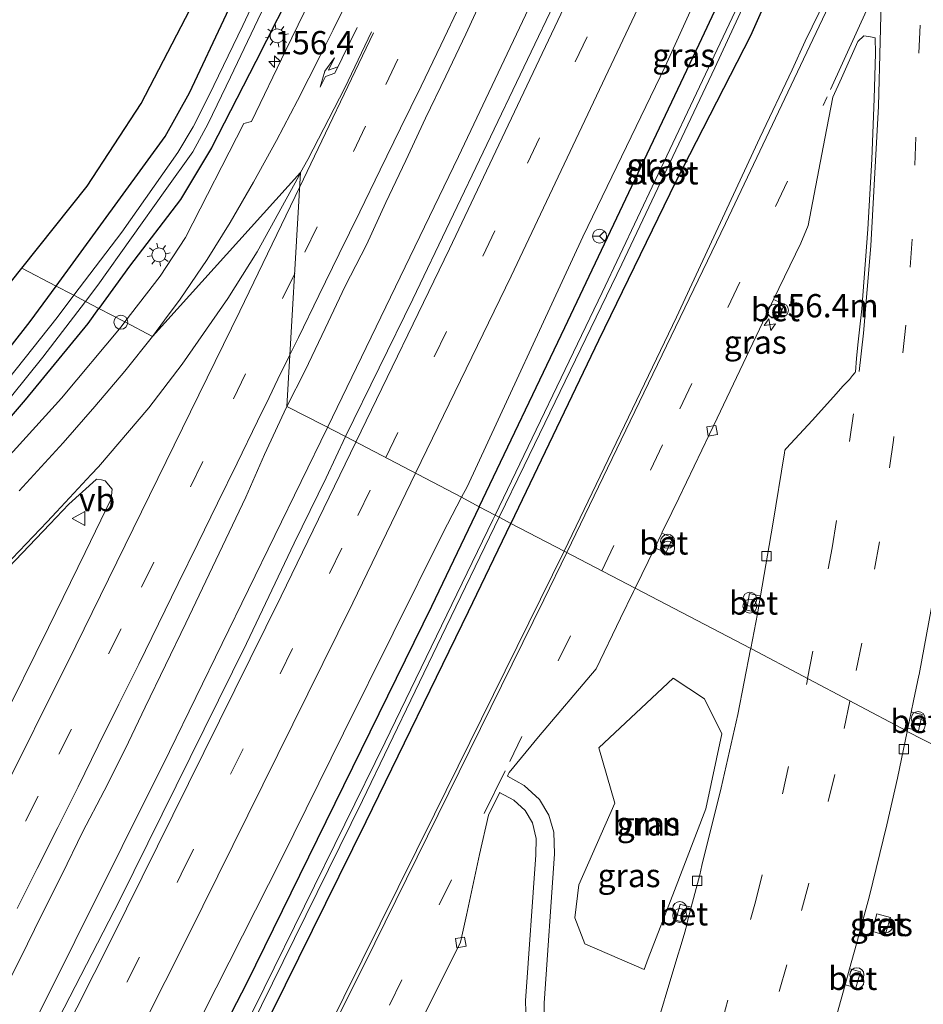
# Model space of a CAD drawing. Units: metres. Extents: x 227648 to 230002, y 537499 to 542693.
# Drawn here: x 229181 to 229278, y 540478 to 540584 of the extents above; entities that cross this region are included whole.
import ezdxf
from ezdxf.enums import TextEntityAlignment as Align

# ---------------------------------------------------------------- set-up
doc = ezdxf.new("R2010")
doc.units = ezdxf.units.M
doc.linetypes.add('VW-3-9_STREEP', pattern=[12, 3, -9])
doc.layers.get('0').update_dxf_attribs({"lineweight": 25})
for name, color, linetype, lineweight in [('B-ME-AM-KILOMETR-S-B1', 7, 'Continuous', 18), ('B-ME-BV-GELEIDECONSTRUCTIE-GELEIDERAIL-L-B1', 213, 'BV-GELEIDERAIL', 18), ('B-ME-GR-BOOM-GV-B6', 93, 'Continuous', 18), ('B-ME-GW-INSTEEKWATERGANG-L-B1', 10, 'Continuous', 25), ('B-ME-IE-GRASLAND-GV-B6', 93, 'Continuous', 18), ('B-ME-IE-HULPGEOMETRIE-L-B1', 53, 'Continuous', 18), ('B-ME-IE-INRICHTINGSELEMENT-S-B1', 253, 'Continuous', 18), ('B-ME-IE-MEUBILAIR_WEGMEUBILAIR-LICHTMAST-S-B1', 8, 'Continuous', 18), ('B-ME-KG-KADASTRAAL-OPNAMEDTMGRENS-L-B1', 10, 'Continuous', 25), ('B-ME-OG-WATER-GV-B6', 153, 'Continuous', 18), ('B-ME-VH-VERH_SOORT-BETON-OVERIG-GV-B6', 8, 'IE-TERREINAFSCHEIDING-NATUURLIJK-HOUTWAL', 18), ('B-ME-VH-VERH_SOORT-BITUMEN-GV-B6', 8, 'IE-TERREINAFSCHEIDING-NATUURLIJK-HOUTWAL', 18), ('B-ME-VV-KOLK-S-B1', 8, 'Continuous', 18), ('B-ME-VW-MARKERING-39STREEP-015-L-B1', 255, 'VW-3-9_STREEP', 18), ('B-ME-VW-MARKERING-PIJLRE750-S-B1', 7, 'Continuous', 18), ('B-ME-VW-MARKERING-STREEP-015-L-B1', 7, 'Continuous', 18), ('B-ME-VW-MEUBILAIR_WEGMEUBILAIR-RONA-S-B1', 8, 'Continuous', 18), ('B-ME-VW-MEUBILAIR_WEGMEUBILAIR-VERKEERSBORD-S-B1', 8, 'Continuous', 18)]:
    doc.layers.add(name, color=color, linetype=linetype, lineweight=lineweight)
doc.styles.add('NLCS-ISO', font='NLCS-ISO.TTF')
doc.linetypes.add('BV-GELEIDERAIL', pattern='A,10,-3,[108,NLCS.SHX,S=1,R=0,X=0,Y=0],-3', length=16)
doc.linetypes.add('IE-TERREINAFSCHEIDING-NATUURLIJK-HOUTWAL', pattern='A,7,-1.5,[67,NLCS.SHX,S=0.75,R=45,X=0,Y=0],-1.5,7,-1.5,[70,NLCS.SHX,S=0.75,R=0,X=0,Y=0],-1.5', length=20)

# ---------------------------------------------------------------- blocks, each defined once
blk = doc.blocks.new('dtb')
blk.add_circle((0, 0), 0.75)
blk = doc.blocks.new('verkeersbord')
for p, q in [((0, 0.75), (-0.75, -0.625)), ((0.75, -0.625), (0, 0.75)), ((-0.75, -0.625), (0.75, -0.625))]:
    blk.add_line(p, q)
blk = doc.blocks.new('prullenbak')
for centre in [(-0.375, 0), (0.375, 0)]:
    blk.add_circle(centre, 0.75)
blk = doc.blocks.new('wegwijzer')
for q in [(-0.53, -0.53), (0, 0.75), (0.53, -0.53)]:
    blk.add_line((0, 0), q)
blk.add_circle((0, 0), 0.75)
blk = doc.blocks.new('hecto')
for p, q in [((0, 0.625), (-0.625, 0)), ((0, -0.625), (0, 0.625)), ((-0.625, 0), (0.625, 0)), ((0.625, 0), (0, -0.625))]:
    blk.add_line(p, q)
blk = doc.blocks.new('kolk')
blk.add_lwpolyline([(-0.5, -0.5), (0.5, -0.5), (0.5, 0.5), (-0.5, 0.5)], close=True)
blk = doc.blocks.new('lantaarnpaal')
for p, q in [((0, 0.75), (0, 1.25)), ((-0.75, 0), (-1.25, 0)), ((-0.88, 0.88), (-0.53, 0.53)), ((0.53, 0.53), (0.88, 0.88)), ((0.75, 0), (1.25, 0)), ((-0.53, -0.53), (-0.88, -0.88)), ((0, -0.75), (0, -1.25)), ((0.53, -0.53), (0.88, -0.88))]:
    blk.add_line(p, q)
blk.add_circle((0, 0), 0.75)
blk = doc.blocks.new('pijlr')
for p, q in [((0, 0, 0.1), (5.45, 0, 0.1)), ((5.45, -0.75, 0.1), (4.7, 0, 0.1)), ((6.2, -0.75, 0.1), (5.45, 0, 0.1)), ((4, -0.75, 0.1), (5.45, -0.75, 0.1)), ((5.7, -1.05, 0.1), (4, -0.75, 0.1)), ((7.5, -0.75, 0.1), (5.7, -1.05, 0.1)), ((7.5, -0.75, 0.1), (6.2, -0.75, 0.1))]:
    blk.add_line(p, q)

msp = doc.modelspace()

# ---------------------------------------------------------------- linework, layer by layer
at = {"layer": 'B-ME-BV-GELEIDECONSTRUCTIE-GELEIDERAIL-L-B1'}
for points in [[(229214.3023, 540540.2917, 13.142), (229228.3572, 540569.3681, 13.1118), (229244.7243, 540603.8816, 13.143), (229256.1113, 540628.8253, 13.0921), (229261.5783, 540640.4376, 13.1241), (229281.0875, 540683.8933, 13.1688), (229292.9356, 540710.7192, 13.1423), (229308.261, 540745.8368, 13.1441), (229325.297, 540785.7695, 13.1676), (229343.0486, 540828.0071, 13.1892), (229356.8987, 540863.1643, 13.1281)], [(229042.9653, 540204.4434, 13.8784), (229064.5344, 540246.2533, 13.7326), (229070.9187, 540258.242, 13.7237), (229084.0651, 540284.1483, 13.5913), (229102.8925, 540320.5015, 13.5362), (229113.9066, 540341.7678, 13.4679), (229127.2428, 540367.9274, 13.4629), (229149.3438, 540410.7138, 13.2855), (229166.1476, 540443.5559, 13.2247), (229177.0029, 540464.7189, 13.2202), (229197.346, 540505.5084, 13.1393), (229214.3023, 540540.2917, 13.142)]]:
    msp.add_polyline3d(points, dxfattribs=at)
at = {"layer": 'B-ME-GR-BOOM-GV-B6'}
msp.add_polyline3d([(229248.7259, 540483.2828, 11.8293), (229248.274, 540482.11, 11.829), (229241.923, 540484.875, 11.924), (229240.838, 540487.653, 11.99), (229241.284, 540491.184, 12.098), (229245.124, 540499.966, 11.928), (229243.4116, 540505.9056, 11.9325), (229251.3973, 540513.3719, 11.8365), (229254.771, 540511.1487, 11.9442), (229256.63, 540507.415, 11.825), (229254.921, 540499.361, 11.833), (229251.5342, 540490.5713, 11.831), (229248.7259, 540483.2828, 11.8293)], dxfattribs=at)
at = {"layer": 'B-ME-GW-INSTEEKWATERGANG-L-B1'}
for points in [[(229185.17, 540555.455, 11.621), (229196.885, 540571.52, 11.746), (229199.497, 540576.201, 11.742), (229207.424, 540593.107, 11.737), (229214.012, 540607.647, 11.862), (229225.387, 540631.662, 11.99), (229234.12, 540650.897, 11.903), (229250.881, 540687.908, 11.941), (229259.313, 540705.709, 11.779), (229271.568, 540731.446, 11.717), (229281.373, 540752.485, 11.737), (229292.77, 540777.824, 11.804), (229300.148, 540793.977, 11.639), (229312.196, 540821.552, 11.833), (229320.346, 540840.431, 11.866), (229328.814, 540860.772, 11.792), (229334.399, 540874.068, 11.811)], [(229339.125, 540871.769, 11.903), (229336.647, 540865.71, 11.911), (229327.114, 540842.464, 11.916), (229317.555, 540819.996, 11.957), (229309.87, 540802.341, 11.982), (229297.535, 540775.497, 12.181), (229293.886, 540766.664, 12.036), (229284.197, 540745.99, 11.999), (229273.857, 540723.539, 12.024), (229262.041, 540698.613, 12.036), (229251.081, 540674.241, 11.995), (229240.783, 540651.519, 12.032), (229229.928, 540628.529, 12.09), (229219.178, 540605.522, 11.986), (229211.227, 540588.658, 11.986), (229206.606, 540579.539, 11.941), (229201.869, 540570.271, 11.883), (229198.523, 540564.761, 11.903), (229193.035, 540557.598, 11.891), (229189.774, 540553.053, 11.924)], [(229230.575, 540531.768, 11.796), (229239.774, 540551.016, 11.841), (229254.181, 540581.418, 11.816), (229265.715, 540605.949, 11.812), (229266.921, 540606.885, 11.804), (229268.581, 540606.312, 11.625), (229268.988, 540605.057, 11.605), (229268.797, 540603.998, 11.617), (229267.725, 540601.278, 11.713), (229264.459, 540593.029, 11.725), (229259.704, 540582.313, 11.696), (229251.676, 540566.673, 11.659), (229243.399, 540549.6, 11.625), (229233.982, 540529.99, 11.622)], [(229174.519, 540541.588, 11.58), (229182.404, 540551.661, 11.592), (229185.17, 540555.455, 11.621)], [(229173.024, 540532.928, 11.654), (229181.894, 540543.239, 11.878), (229188.603, 540551.42, 11.936), (229189.774, 540553.053, 11.924)], [(229230.575, 540531.768, 11.796), (229225.468, 540521.083, 11.771), (229205.649, 540480.681, 11.825), (229196.185, 540462.398, 11.874), (229181.818, 540433.496, 11.868), (229166.165, 540402.944, 11.924), (229166.231, 540402.417, 11.916), (229167.805, 540401.858, 11.899), (229168.343, 540401.85, 11.895), (229169.132, 540402.039, 11.888), (229169.841, 540402.417, 11.864), (229170.296, 540402.869, 11.834), (229170.744, 540403.392, 11.818), (229171.597, 540404.716, 11.781), (229185.176, 540431.843, 11.73), (229196.267, 540453.628, 11.725), (229205.465, 540471.692, 11.717), (229218.442, 540497.976, 11.704), (229229.445, 540520.541, 11.621), (229233.982, 540529.99, 11.622)]]:
    msp.add_polyline3d(points, dxfattribs=at)
at = {"layer": 'B-ME-IE-GRASLAND-GV-B6'}
for points in [[(229181.504, 540557.367, 11.783), (229188.524, 540566.173, 11.82), (229194.322, 540575.047, 11.866), (229200.042, 540586.077, 11.862), (229210.255, 540608.819, 11.887), (229222.511, 540634.965, 11.878), (229234.767, 540661.111, 11.642), (229247.052, 540688.718, 12.111), (229265.407, 540728.11, 12.036)], [(229273.857, 540723.539, 12.024), (229262.041, 540698.613, 12.036), (229251.081, 540674.241, 11.995), (229240.783, 540651.519, 12.032), (229229.928, 540628.529, 12.09), (229219.178, 540605.522, 11.986), (229211.227, 540588.658, 11.986), (229206.606, 540579.539, 11.941), (229201.869, 540570.271, 11.883), (229198.523, 540564.761, 11.903), (229193.035, 540557.598, 11.891), (229189.774, 540553.053, 11.924)], [(229189.774, 540553.053, 11.924), (229193.035, 540557.598, 11.891), (229198.523, 540564.761, 11.903), (229201.869, 540570.271, 11.883), (229206.606, 540579.539, 11.941), (229211.227, 540588.658, 11.986), (229219.178, 540605.522, 11.986), (229229.928, 540628.529, 12.09), (229240.783, 540651.519, 12.032), (229251.081, 540674.241, 11.995), (229262.041, 540698.613, 12.036), (229273.857, 540723.539, 12.024)], [(229189.774, 540553.053, 11.924), (229188.313, 540553.815, 10.531), (229189.639, 540555.554, 10.531), (229196.893, 540565.714, 10.531), (229199.844, 540569.872, 10.51), (229201.506, 540572.902, 10.531), (229203.901, 540577.869, 10.531), (229211.615, 540594.101, 10.518), (229222.929, 540618.056, 10.56), (229231.98, 540637.494, 10.568), (229244.348, 540664.563, 10.485), (229255.631, 540689.681, 10.535), (229265.982, 540712.328, 10.597)], [(229270.529, 540711.993, 12.131), (229265.659, 540701.335, 12.147), (229260.956, 540690.997, 12.119), (229255.746, 540679.312, 12.131), (229251.401, 540669.82, 12.129), (229247.991, 540662.153, 12.05), (229241.788, 540648.703, 12.1), (229237.097, 540638.386, 12.127), (229232.112, 540627.541, 12.138), (229227.146, 540616.687, 12.168), (229221.316, 540604.474, 12.136), (229215.786, 540592.991, 12.131), (229209.836, 540580.769, 12.137), (229206.1298, 540573.1064, 12.1465), (229205.3261, 540572.9009, 12.0957), (229199.0578, 540560.672, 12.1546), (229196.3378, 540556.5264, 12.1514), (229192.5628, 540551.5977, 12.1228), (229189.774, 540553.053, 11.924)], [(229259.313, 540705.709, 11.779), (229250.881, 540687.908, 11.941), (229234.12, 540650.897, 11.903), (229225.387, 540631.662, 11.99), (229214.012, 540607.647, 11.862), (229207.424, 540593.107, 11.737), (229199.497, 540576.201, 11.742), (229196.885, 540571.52, 11.746), (229185.17, 540555.455, 11.621), (229181.504, 540557.367, 11.783)], [(229261.412, 540705.194, 10.535), (229253.362, 540687.189, 10.535), (229243.735, 540666.162, 10.551), (229232.402, 540641.236, 10.485), (229219.638, 540614.045, 10.473), (229205.218, 540583.406, 10.481), (229201.576, 540575.854, 10.489), (229199.886, 540572.547, 10.489), (229198.248, 540569.791, 10.568), (229192.237, 540561.242, 10.589), (229187.078, 540554.46, 10.589), (229186.8667, 540554.5702, 10.7033), (229185.17, 540555.455, 11.621), (229196.885, 540571.52, 11.746), (229199.497, 540576.201, 11.742), (229207.424, 540593.107, 11.737), (229214.012, 540607.647, 11.862), (229225.387, 540631.662, 11.99), (229234.12, 540650.897, 11.903), (229250.881, 540687.908, 11.941), (229259.313, 540705.709, 11.779)], [(229265.715, 540605.949, 11.812), (229254.181, 540581.418, 11.816), (229239.774, 540551.016, 11.841), (229230.575, 540531.768, 11.796), (229228.6947, 540532.7972, 11.9815)], [(229230.575, 540531.768, 11.796), (229239.774, 540551.016, 11.841), (229254.181, 540581.418, 11.816), (229265.715, 540605.949, 11.812)], [(229228.6947, 540532.7972, 11.9815), (229229.277, 540533.9127, 11.9762), (229241.7175, 540560.7252, 12.043), (229250.5318, 540579.0274, 12.0076), (229261.0969, 540602.2753, 12.0457)], [(229264.459, 540593.029, 11.725), (229259.704, 540582.313, 11.696), (229251.676, 540566.673, 11.659), (229243.399, 540549.6, 11.625), (229233.982, 540529.99, 11.622), (229232.731, 540530.643, 10.842), (229235.395, 540536.165, 10.833), (229245.889, 540557.801, 10.692), (229255.886, 540578.862, 10.692), (229264.292, 540597.027, 10.705)], [(229263.158, 540595.747, 10.717), (229253.244, 540574.812, 10.775), (229243.791, 540554.769, 10.796), (229232.287, 540530.875, 10.866), (229230.575, 540531.768, 11.796)], [(229269.316, 540589.4604, 11.9525), (229265.5496, 540581.7304, 11.9004), (229264.1811, 540578.6412, 11.8998), (229260.7032, 540571.3476, 11.9356), (229251.7699, 540552.1037, 11.9595), (229239.6869, 540527.0143, 11.9613), (229233.982, 540529.99, 11.622), (229243.399, 540549.6, 11.625), (229251.676, 540566.673, 11.659), (229259.704, 540582.313, 11.696), (229264.459, 540593.029, 11.725)], [(229239.3383, 540587.2643, 12.3635), (229223.4455, 540554.0465, 12.3562), (229216.2167, 540539.3117, 12.3367), (229213.9336, 540540.4804, 12.4123), (229209.9533, 540542.518, 12.4357)], [(229209.9533, 540542.518, 12.4357), (229211.8905, 540546.4015, 12.4048), (229214.0697, 540550.9014, 12.4115), (229216.1872, 540555.4322, 12.4197), (229218.4913, 540559.8709, 12.3643), (229220.5669, 540564.4215, 12.3644), (229222.7028, 540568.9429, 12.4163), (229224.8065, 540573.4791, 12.4289), (229226.9932, 540577.9761, 12.4113), (229229.1321, 540582.4955, 12.421), (229231.213, 540587.044, 12.4317)], [(229250.1883, 540528.948, 12.0181), (229250.235, 540529.045, 11.955), (229251.25, 540531.138, 11.957), (229251.9929, 540532.6867, 11.9523), (229256.109, 540541.268, 11.926), (229261.349, 540552.26, 11.948), (229261.4143, 540552.3924, 11.9491), (229261.5962, 540552.3057, 12.0311), (229262.5855, 540551.8551, 12.0643), (229263.3427, 540553.4594, 12.0674), (229262.3614, 540553.923, 12.0512), (229262.1852, 540554.0075, 11.9509), (229265.088, 540560.072, 11.964), (229265.877, 540561.944, 11.979), (229267.691, 540571.277, 12.023), (229268.553, 540575.729, 12.004), (229269.45, 540577.78, 12.032), (229271.226, 540581.713, 12.023), (229271.874, 540582.31, 12.036), (229272.574, 540582.191, 12.063), (229273.067, 540582.075, 12.064), (229273.112, 540580.429, 12.073), (229272.983, 540575.536, 12.076), (229272.739, 540569.063, 12.054), (229272.303, 540561.564, 12.053), (229271.635, 540552.995, 12.054), (229271.2158, 540549.1425, 11.9973), (229271.0916, 540547.698, 12.0148), (229270.975, 540546.248, 12.043), (229270.917, 540546.1784, 12.0318), (229270.6603, 540545.8648, 12.0315), (229270.3106, 540545.4382, 12.0312), (229269.6026, 540544.7018, 12.0305), (229268.889, 540543.9042, 12.0297), (229266.3561, 540541.0752, 12.0271), (229263.5289, 540538.0266, 12.0243), (229263.3744, 540537.8409, 12.0241), (229263.333, 540537.5606, 12.0239), (229262.1085, 540529.9032, 12.0186), (229260.7804, 540522.203, 12.0133), (229260.6451, 540522.2264, 11.8978), (229259.5951, 540522.4539, 11.9086), (229259.2707, 540520.6837, 11.8827), (229260.3345, 540520.4758, 11.8918), (229260.4787, 540520.4521, 12.0121), (229260.452, 540520.2969, 12.012), (229259.7248, 540516.5611, 12.0094), (229247.318, 540523.033, 11.952), (229249.4283, 540527.3733, 11.9548), (229249.5986, 540527.2848, 12.0189), (229250.6083, 540526.8383, 11.985), (229251.3646, 540528.4202, 11.9756), (229250.3773, 540528.857, 12.0181), (229250.1883, 540528.948, 12.0181)], [(229046.717, 540430.081, 11.989), (229062.595, 540461.269, 11.517), (229075.1, 540486.038, 11.576), (229088.717, 540511.01, 11.576), (229098.564, 540529.124, 11.605), (229101.491, 540531.89, 11.605), (229105.655, 540533.049, 11.592), (229110.656, 540532.878, 11.547), (229116.656, 540531.328, 11.509), (229124.055, 540528.985, 11.509), (229130.196, 540526.85, 11.522), (229133.655, 540526.942, 11.567), (229143.256, 540532.866, 11.65), (229155.559, 540531.515, 11.65), (229163.274, 540534.5, 11.688), (229181.504, 540557.367, 11.783)], [(229181.504, 540557.367, 11.783), (229185.17, 540555.455, 11.621), (229182.404, 540551.661, 11.592), (229174.519, 540541.588, 11.58)], [(229174.519, 540541.588, 11.58), (229182.404, 540551.661, 11.592), (229185.17, 540555.455, 11.621), (229186.8667, 540554.5702, 10.7033), (229187.078, 540554.46, 10.589), (229185.272, 540552.086, 10.589), (229178.253, 540543.25, 10.597)], [(229175.532, 540537.637, 10.473), (229183.734, 540547.812, 10.531), (229188.313, 540553.815, 10.531), (229189.774, 540553.053, 11.924), (229188.603, 540551.42, 11.936), (229181.894, 540543.239, 11.878), (229173.024, 540532.928, 11.654)], [(229173.024, 540532.928, 11.654), (229181.894, 540543.239, 11.878), (229188.603, 540551.42, 11.936), (229189.774, 540553.053, 11.924), (229192.5628, 540551.5977, 12.1228), (229192.1623, 540551.0749, 12.1197), (229185.7674, 540543.441, 12.0887), (229178.8248, 540535.792, 11.9942)], [(229179.1161, 540478.9318, 12.4608), (229181.3731, 540483.3939, 12.4813), (229183.5704, 540487.8854, 12.4612), (229185.8306, 540492.3456, 12.4591), (229188.0121, 540496.845, 12.4432), (229190.3342, 540501.2739, 12.4541), (229192.5725, 540505.7449, 12.418), (229194.7469, 540510.2478, 12.4448), (229196.9337, 540514.7562, 12.4153), (229199.0876, 540519.2683, 12.4459), (229201.2574, 540523.7737, 12.4325), (229203.407, 540528.2874, 12.4266), (229205.5389, 540532.8112, 12.4055), (229207.5466, 540537.3943, 12.4484), (229209.6583, 540541.9267, 12.4404), (229209.9533, 540542.518, 12.4357), (229213.9336, 540540.4804, 12.4123), (229216.2167, 540539.3117, 12.3367), (229214.1551, 540534.8597, 12.355), (229210.7113, 540527.8567, 12.3781), (229205.5989, 540517.0884, 12.3659), (229192.0006, 540489.5736, 12.3571), (229178.2381, 540462.9397, 12.3851)], [(229180.075, 540525.243, 12.159), (229184.4954, 540529.8903, 12.1663), (229186.5337, 540532.0381, 12.1831), (229189.4693, 540534.6931, 12.2147), (229189.518, 540534.733, 12.217), (229190.04, 540534.659, 12.238), (229190.456, 540534.537, 12.265), (229191.182, 540533.65, 12.276), (229191.083, 540532.629, 12.25), (229188.296, 540526.876, 12.28), (229184.355, 540518.814, 12.278), (229178.909, 540507.871, 12.26)], [(229178.8263, 540433.3118, 12.1276), (229181.3232, 540438.5438, 12.1336), (229184.4707, 540444.7778, 12.1207), (229187.1287, 540449.7095, 12.0924), (229196.5658, 540468.4747, 12.037), (229199.5694, 540474.6388, 12.0311), (229209.3618, 540493.9705, 12.0047), (229216.0175, 540507.4671, 12.0472), (229226.6735, 540528.9254, 11.9997), (229228.6947, 540532.7972, 11.9815), (229230.575, 540531.768, 11.796), (229225.468, 540521.083, 11.771), (229205.649, 540480.681, 11.825), (229196.185, 540462.398, 11.874), (229181.818, 540433.496, 11.868), (229166.165, 540402.944, 11.924)], [(229166.165, 540402.944, 11.924), (229181.818, 540433.496, 11.868), (229196.185, 540462.398, 11.874), (229205.649, 540480.681, 11.825), (229225.468, 540521.083, 11.771), (229230.575, 540531.768, 11.796)], [(229230.575, 540531.768, 11.796), (229232.287, 540530.875, 10.866), (229232.047, 540530.377, 10.867), (229220.493, 540506.509, 10.862), (229207.514, 540480.097, 10.784), (229194.439, 540453.88, 10.784), (229183.627, 540432.605, 10.782), (229169.159, 540404.701, 10.911)], [(229169.84, 540404.469, 10.909), (229184.186, 540432.33, 10.799), (229192.047, 540447.964, 10.796), (229201.412, 540466.486, 10.833), (229209.537, 540482.967, 10.838), (229218.062, 540500.24, 10.85), (229226.549, 540517.829, 10.862), (229232.731, 540530.643, 10.842), (229233.982, 540529.99, 11.622), (229229.445, 540520.541, 11.621), (229218.442, 540497.976, 11.704), (229205.465, 540471.692, 11.717), (229196.267, 540453.628, 11.725), (229185.176, 540431.843, 11.73), (229171.597, 540404.716, 11.781)], [(229171.597, 540404.716, 11.781), (229185.176, 540431.843, 11.73), (229196.267, 540453.628, 11.725), (229205.465, 540471.692, 11.717), (229218.442, 540497.976, 11.704), (229229.445, 540520.541, 11.621), (229233.982, 540529.99, 11.622), (229239.6869, 540527.0143, 11.9613), (229225.7796, 540498.7786, 11.9621), (229204.401, 540455.6124, 12.0025), (229187.7165, 540423.0811, 12.0874), (229178.8056, 540406.0346, 12.1311)], [(229237.5743, 540475.5953, 12.1873), (229237.5619, 540478.4973, 12.1501), (229238.6758, 540494.5089, 12.1864), (229238.5942, 540496.8372, 12.1875), (229238.0743, 540498.6812, 12.1871), (229237.0584, 540500.3715, 12.192), (229235.4112, 540501.8462, 12.1719), (229233.6104, 540502.8633, 12.0561), (229233.69, 540503.028, 12.061), (229233.791, 540503.235, 12.035), (229236.944, 540507.081, 11.945), (229243.12, 540514.376, 11.875), (229245.762, 540519.826, 11.951), (229247.15, 540522.6867, 11.9519), (229247.318, 540523.033, 11.952), (229259.7248, 540516.5611, 12.0094)], [(229290.673, 540500.415, 11.69), (229276.5063, 540507.6679, 11.9288), (229276.5773, 540508.0106, 11.9278), (229276.716, 540507.9819, 11.9467), (229277.744, 540507.7349, 11.94), (229278.1084, 540509.4835, 11.9322), (229277.058, 540509.7089, 11.9387), (229276.9345, 540509.736, 11.9227), (229277.1814, 540510.9282, 11.9192), (229277.7757, 540513.675, 11.8726), (229277.7967, 540513.7722, 11.871), (229279.1333, 540520.9429, 11.8899)], [(229259.7248, 540516.5611, 12.0094), (229259.7075, 540516.4724, 12.0077), (229258.3451, 540509.4676, 11.8739), (229256.5353, 540501.6177, 11.8178), (229254.493, 540493.2828, 11.921), (229254.248, 540492.2827, 11.9334), (229253.3438, 540488.7987, 11.9419), (229253.2154, 540488.832, 11.9419), (229253.1824, 540488.8407, 11.9417), (229252.2331, 540489.0922, 11.9361), (229252.1573, 540489.1123, 11.9356), (229251.6833, 540487.4031, 11.9481), (229252.7403, 540487.1152, 11.9666), (229252.8933, 540487.0633, 11.9458), (229252.6507, 540486.1286, 11.9481), (229252.247, 540484.7879, 11.9476), (229251.7938, 540483.2828, 11.9471), (229249.1661, 540474.555, 11.944)], [(229248.7259, 540483.2828, 11.8293), (229251.5342, 540490.5713, 11.831), (229254.921, 540499.361, 11.833), (229256.63, 540507.415, 11.825), (229254.771, 540511.1487, 11.9442), (229251.3973, 540513.3719, 11.8365), (229243.4116, 540505.9056, 11.9325), (229245.124, 540499.966, 11.928), (229241.284, 540491.184, 12.098), (229240.838, 540487.653, 11.99), (229241.923, 540484.875, 11.924), (229248.274, 540482.11, 11.829), (229248.7259, 540483.2828, 11.8293)], [(229268.988, 540477.3866, 11.9671), (229269.8486, 540480.4646, 11.981), (229270.0172, 540480.4178, 11.9852), (229271.015, 540480.1567, 12.0121), (229271.4993, 540481.8548, 11.9772), (229270.5028, 540482.1343, 11.9711), (229270.329, 540482.1827, 11.9763), (229271.0802, 540484.8694, 11.9129), (229271.4347, 540486.1795, 11.9105), (229272.434, 540489.8732, 11.9038), (229274.3276, 540497.6442, 11.9075), (229275.4639, 540502.6337, 11.9435), (229275.6795, 540503.675, 11.9405), (229276.5063, 540507.6679, 11.9287), (229290.673, 540500.415, 11.69), (229289.258, 540486.099, 11.729), (229290.32, 540473.422, 11.729)], [(229222.861, 540473.577, 11.998), (229228.593, 540485.028, 11.978), (229229.238, 540487.939, 11.992), (229230.631, 540494.468, 12.019), (229231.567, 540498.662, 12.04), (229232.745, 540501.071, 12.003), (229232.7671, 540501.1168, 12.0044), (229234.3181, 540500.2783, 12.1696), (229235.5285, 540499.1887, 12.1709), (229236.3156, 540497.8351, 12.1539), (229236.7084, 540496.1738, 12.1828), (229236.6754, 540494.4173, 12.163), (229235.5428, 540478.7625, 12.1853), (229235.67, 540475.3216, 12.1881)], [(229272.757, 540486.201, 11.894), (229272.8334, 540486.1795, 11.8942), (229274.161, 540485.806, 11.897), (229274.2719, 540486.1795, 11.8964), (229274.725, 540487.706, 11.894), (229273.275, 540488.076, 11.944), (229272.757, 540486.201, 11.894)]]:
    msp.add_polyline3d(points, dxfattribs=at)
at = {"layer": 'B-ME-IE-HULPGEOMETRIE-L-B1'}
msp.add_polyline3d([(229181.504, 540557.367, 11.783), (229185.17, 540555.455, 11.621), (229186.8667, 540554.5702, 10.7033), (229187.078, 540554.46, 10.589), (229188.313, 540553.815, 10.531), (229189.774, 540553.053, 11.924), (229192.5628, 540551.5977, 12.1228), (229195.5385, 540550.0421, 12.2229), (229211.406, 540567.64, 12.313), (229209.9533, 540542.518, 12.4357), (229213.9336, 540540.4804, 12.4123), (229216.2167, 540539.3117, 12.3367), (229228.6947, 540532.7972, 11.9815), (229230.575, 540531.768, 11.796), (229232.287, 540530.875, 10.866), (229232.731, 540530.643, 10.842), (229233.982, 540529.99, 11.622), (229239.6869, 540527.0143, 11.9613), (229247.318, 540523.033, 11.952), (229259.7248, 540516.5611, 12.0094), (229259.796, 540516.524, 12.0093), (229276.4284, 540507.708, 11.93), (229276.5063, 540507.6679, 11.9287), (229290.673, 540500.415, 11.69)], dxfattribs=at)
at = {"layer": 'B-ME-KG-KADASTRAAL-OPNAMEDTMGRENS-L-B1'}
msp.add_polyline3d([(229046.717, 540430.081, 11.989), (229062.595, 540461.269, 11.517), (229075.1, 540486.038, 11.576), (229088.717, 540511.01, 11.576), (229098.564, 540529.124, 11.605), (229101.491, 540531.89, 11.605), (229105.655, 540533.049, 11.592), (229110.656, 540532.878, 11.547), (229116.656, 540531.328, 11.509), (229124.055, 540528.985, 11.509), (229130.196, 540526.85, 11.522), (229133.655, 540526.942, 11.567), (229143.256, 540532.866, 11.65), (229155.559, 540531.515, 11.65), (229163.274, 540534.5, 11.688), (229181.504, 540557.367, 11.783), (229188.524, 540566.173, 11.82), (229194.322, 540575.047, 11.866), (229200.042, 540586.077, 11.862), (229210.255, 540608.819, 11.887), (229222.511, 540634.965, 11.878), (229234.767, 540661.111, 11.642), (229247.052, 540688.718, 12.111), (229265.407, 540728.11, 12.036)], dxfattribs=at)
at = {"layer": 'B-ME-OG-WATER-GV-B6'}
for points in [[(229265.982, 540712.328, 10.597), (229255.631, 540689.681, 10.535), (229244.348, 540664.563, 10.485), (229231.98, 540637.494, 10.568), (229222.929, 540618.056, 10.56), (229211.615, 540594.101, 10.518), (229203.901, 540577.869, 10.531), (229201.506, 540572.902, 10.531), (229199.844, 540569.872, 10.51), (229196.893, 540565.714, 10.531), (229189.639, 540555.554, 10.531), (229188.313, 540553.815, 10.531), (229187.078, 540554.46, 10.589), (229192.237, 540561.242, 10.589), (229198.248, 540569.791, 10.568), (229199.886, 540572.547, 10.489), (229201.576, 540575.854, 10.489), (229205.218, 540583.406, 10.481), (229219.638, 540614.045, 10.473), (229232.402, 540641.236, 10.485), (229243.735, 540666.162, 10.551), (229253.362, 540687.189, 10.535), (229261.412, 540705.194, 10.535)], [(229232.287, 540530.875, 10.866), (229243.791, 540554.769, 10.796), (229253.244, 540574.812, 10.775), (229263.158, 540595.747, 10.717), (229265.342, 540600.544, 10.692), (229267.512, 540604.662, 10.701), (229267.828, 540604.516, 10.713), (229264.292, 540597.027, 10.705), (229255.886, 540578.862, 10.692), (229245.889, 540557.801, 10.692), (229235.395, 540536.165, 10.833), (229232.731, 540530.643, 10.842), (229232.287, 540530.875, 10.866)], [(229178.253, 540543.25, 10.597), (229185.272, 540552.086, 10.589), (229187.078, 540554.46, 10.589), (229188.313, 540553.815, 10.531), (229183.734, 540547.812, 10.531), (229175.532, 540537.637, 10.473)], [(229232.287, 540530.875, 10.866), (229232.731, 540530.643, 10.842), (229226.549, 540517.829, 10.862), (229218.062, 540500.24, 10.85), (229209.537, 540482.967, 10.838), (229201.412, 540466.486, 10.833), (229192.047, 540447.964, 10.796), (229184.186, 540432.33, 10.799), (229169.84, 540404.469, 10.909), (229169.572, 540404.333, 10.911), (229169.286, 540404.444, 10.91), (229169.159, 540404.701, 10.911), (229183.627, 540432.605, 10.782), (229194.439, 540453.88, 10.784), (229207.514, 540480.097, 10.784), (229220.493, 540506.509, 10.862), (229232.047, 540530.377, 10.867), (229232.287, 540530.875, 10.866)]]:
    msp.add_polyline3d(points, dxfattribs=at)
at = {"layer": 'B-ME-VH-VERH_SOORT-BETON-OVERIG-GV-B6'}
for points in [[(229262.1852, 540554.0075, 11.9509), (229262.3614, 540553.923, 12.0512), (229263.3427, 540553.4594, 12.0674), (229262.5855, 540551.8551, 12.0643), (229261.5962, 540552.3057, 12.0311), (229261.4143, 540552.3924, 11.9491), (229262.1852, 540554.0075, 11.9509)], [(229250.1883, 540528.948, 12.0181), (229250.3773, 540528.857, 12.0181), (229251.3646, 540528.4202, 11.9756), (229250.6083, 540526.8383, 11.985), (229249.5986, 540527.2848, 12.0189), (229249.4283, 540527.3733, 11.9548), (229250.1883, 540528.948, 12.0181)], [(229260.4787, 540520.4521, 12.0121), (229260.3345, 540520.4758, 11.8918), (229259.2707, 540520.6837, 11.8827), (229259.5951, 540522.4539, 11.9086), (229260.6451, 540522.2264, 11.8978), (229260.7804, 540522.203, 12.0133), (229260.4787, 540520.4521, 12.0121)], [(229276.5773, 540508.0106, 11.9278), (229276.9345, 540509.736, 11.9227), (229277.058, 540509.7089, 11.9387), (229278.1084, 540509.4835, 11.9322), (229277.744, 540507.7349, 11.94), (229276.716, 540507.9819, 11.9467), (229276.5773, 540508.0106, 11.9278)], [(229252.8933, 540487.0633, 11.9458), (229252.7403, 540487.1152, 11.9666), (229251.6833, 540487.4031, 11.9481), (229252.1573, 540489.1123, 11.9356), (229252.2331, 540489.0922, 11.9361), (229253.1824, 540488.8407, 11.9417), (229253.2154, 540488.832, 11.9419), (229253.3438, 540488.7987, 11.9419), (229253.2323, 540488.3692, 11.9429), (229252.9176, 540487.157, 11.9456), (229252.8933, 540487.0633, 11.9458)], [(229272.757, 540486.201, 11.894), (229273.275, 540488.076, 11.944), (229274.725, 540487.706, 11.894), (229274.2719, 540486.1795, 11.8964), (229274.161, 540485.806, 11.897), (229272.8334, 540486.1795, 11.8942), (229272.757, 540486.201, 11.894)], [(229270.329, 540482.1827, 11.9763), (229270.5028, 540482.1343, 11.9711), (229271.4993, 540481.8548, 11.9772), (229271.015, 540480.1567, 12.0121), (229270.0172, 540480.4178, 11.9852), (229269.8486, 540480.4646, 11.981), (229270.329, 540482.1827, 11.9763)]]:
    msp.add_polyline3d(points, dxfattribs=at)
at = {"layer": 'B-ME-VH-VERH_SOORT-BITUMEN-GV-B6'}
for points in [[(229209.9533, 540542.518, 12.4357), (229211.406, 540567.64, 12.313), (229195.5385, 540550.0421, 12.2229), (229192.5628, 540551.5977, 12.1228), (229196.3378, 540556.5264, 12.1514), (229199.0578, 540560.672, 12.1546), (229205.3261, 540572.9009, 12.0957), (229206.1298, 540573.1064, 12.1465), (229209.836, 540580.769, 12.137), (229215.786, 540592.991, 12.131), (229221.316, 540604.474, 12.136), (229227.146, 540616.687, 12.168), (229232.112, 540627.541, 12.138), (229237.097, 540638.386, 12.127), (229241.788, 540648.703, 12.1), (229247.991, 540662.153, 12.05), (229251.401, 540669.82, 12.129), (229255.746, 540679.312, 12.131), (229260.956, 540690.997, 12.119), (229265.659, 540701.335, 12.147), (229270.529, 540711.993, 12.131)], [(229261.0969, 540602.2753, 12.0457), (229250.5318, 540579.0274, 12.0076), (229241.7175, 540560.7252, 12.043), (229229.277, 540533.9127, 11.9762), (229228.6947, 540532.7972, 11.9815), (229216.2167, 540539.3117, 12.3367), (229223.4455, 540554.0465, 12.3562), (229239.3383, 540587.2643, 12.3635)], [(229279.1333, 540520.9429, 11.8899), (229277.7967, 540513.7722, 11.871), (229277.7757, 540513.675, 11.8726), (229277.1814, 540510.9282, 11.9192), (229276.9345, 540509.736, 11.9227), (229276.5773, 540508.0106, 11.9278), (229276.5063, 540507.6679, 11.9288), (229276.4284, 540507.708, 11.93), (229259.796, 540516.524, 12.0093), (229259.7248, 540516.5611, 12.0094), (229260.452, 540520.2969, 12.012), (229260.4787, 540520.4521, 12.0121), (229260.7804, 540522.203, 12.0133), (229262.1085, 540529.9032, 12.0186), (229263.333, 540537.5606, 12.0239), (229263.3744, 540537.8409, 12.0241), (229263.5289, 540538.0266, 12.0243), (229266.3561, 540541.0752, 12.0271), (229268.889, 540543.9042, 12.0297), (229269.6026, 540544.7018, 12.0305), (229270.3106, 540545.4382, 12.0312), (229270.6603, 540545.8648, 12.0315), (229270.917, 540546.1784, 12.0318), (229270.975, 540546.248, 12.043), (229271.0916, 540547.698, 12.0148), (229271.2158, 540549.1425, 11.9973), (229271.635, 540552.995, 12.054), (229272.303, 540561.564, 12.053), (229272.739, 540569.063, 12.054), (229272.983, 540575.536, 12.076), (229273.112, 540580.429, 12.073), (229273.067, 540582.075, 12.064), (229272.574, 540582.191, 12.063), (229271.874, 540582.31, 12.036), (229271.226, 540581.713, 12.023), (229269.45, 540577.78, 12.032), (229268.553, 540575.729, 12.004), (229267.691, 540571.277, 12.023), (229265.877, 540561.944, 11.979), (229265.088, 540560.072, 11.964), (229262.1852, 540554.0075, 11.9509), (229261.4143, 540552.3924, 11.9491), (229261.349, 540552.26, 11.948), (229256.109, 540541.268, 11.926), (229251.9929, 540532.6867, 11.9523), (229251.25, 540531.138, 11.957), (229250.235, 540529.045, 11.955), (229250.1883, 540528.948, 12.0181), (229249.4283, 540527.3733, 11.9548), (229247.318, 540523.033, 11.952), (229239.6869, 540527.0143, 11.9613), (229251.7699, 540552.1037, 11.9595), (229260.7032, 540571.3476, 11.9356), (229264.1811, 540578.6412, 11.8998), (229265.5496, 540581.7304, 11.9004), (229269.316, 540589.4604, 11.9525)], [(229231.213, 540587.044, 12.4317), (229229.1321, 540582.4955, 12.421), (229226.9932, 540577.9761, 12.4113), (229224.8065, 540573.4791, 12.4289), (229222.7028, 540568.9429, 12.4163), (229220.5669, 540564.4215, 12.3644), (229218.4913, 540559.8709, 12.3643), (229216.1872, 540555.4322, 12.4197), (229214.0697, 540550.9014, 12.4115), (229211.8905, 540546.4015, 12.4048), (229209.9533, 540542.518, 12.4357)], [(229178.8248, 540535.792, 11.9942), (229185.7674, 540543.441, 12.0887), (229192.1623, 540551.0749, 12.1197), (229192.5628, 540551.5977, 12.1228), (229195.5385, 540550.0421, 12.2229), (229211.406, 540567.64, 12.313), (229209.9533, 540542.518, 12.4357), (229209.6583, 540541.9267, 12.4404), (229207.5466, 540537.3943, 12.4484), (229205.5389, 540532.8112, 12.4055), (229203.407, 540528.2874, 12.4266), (229201.2574, 540523.7737, 12.4325), (229199.0876, 540519.2683, 12.4459), (229196.9337, 540514.7562, 12.4153), (229194.7469, 540510.2478, 12.4448), (229192.5725, 540505.7449, 12.418), (229190.3342, 540501.2739, 12.4541), (229188.0121, 540496.845, 12.4432), (229185.8306, 540492.3456, 12.4591), (229183.5704, 540487.8854, 12.4612), (229181.3731, 540483.3939, 12.4813), (229179.1161, 540478.9318, 12.4608)], [(229178.2381, 540462.9397, 12.3851), (229192.0006, 540489.5736, 12.3571), (229205.5989, 540517.0884, 12.3659), (229210.7113, 540527.8567, 12.3781), (229214.1551, 540534.8597, 12.355), (229216.2167, 540539.3117, 12.3367), (229228.6947, 540532.7972, 11.9815), (229226.6735, 540528.9254, 11.9997), (229216.0175, 540507.4671, 12.0472), (229209.3618, 540493.9705, 12.0047), (229199.5694, 540474.6388, 12.0311), (229196.5658, 540468.4747, 12.037), (229187.1287, 540449.7095, 12.0924), (229184.4707, 540444.7778, 12.1207), (229181.3232, 540438.5438, 12.1336), (229178.8263, 540433.3118, 12.1276)], [(229178.909, 540507.871, 12.26), (229184.355, 540518.814, 12.278), (229188.296, 540526.876, 12.28), (229191.083, 540532.629, 12.25), (229191.182, 540533.65, 12.276), (229190.456, 540534.537, 12.265), (229190.04, 540534.659, 12.238), (229189.518, 540534.733, 12.217), (229189.4693, 540534.6931, 12.2147), (229186.5337, 540532.0381, 12.1831), (229184.4954, 540529.8903, 12.1663), (229180.075, 540525.243, 12.159)], [(229204.401, 540455.6124, 12.0025), (229225.7796, 540498.7786, 11.9621), (229239.6869, 540527.0143, 11.9613), (229247.318, 540523.033, 11.952), (229247.15, 540522.6867, 11.9519), (229245.762, 540519.826, 11.951), (229243.12, 540514.376, 11.875), (229236.944, 540507.081, 11.945), (229233.791, 540503.235, 12.035), (229233.69, 540503.028, 12.061), (229233.6104, 540502.8633, 12.0561), (229235.4112, 540501.8462, 12.1719), (229237.0584, 540500.3715, 12.192), (229238.0743, 540498.6812, 12.1871), (229238.5942, 540496.8372, 12.1875), (229238.6758, 540494.5089, 12.1864), (229237.5619, 540478.4973, 12.1501), (229237.5743, 540475.5953, 12.1873)], [(229249.1661, 540474.555, 11.944), (229251.7938, 540483.2828, 11.9471), (229252.247, 540484.7879, 11.9476), (229252.6507, 540486.1286, 11.9481), (229252.8933, 540487.0633, 11.9458), (229252.9176, 540487.157, 11.9456), (229253.2323, 540488.3692, 11.9429), (229253.3438, 540488.7987, 11.9419), (229254.248, 540492.2827, 11.9334), (229254.493, 540493.2828, 11.921), (229256.5353, 540501.6177, 11.8178), (229258.3451, 540509.4676, 11.8739), (229259.7075, 540516.4724, 12.0077), (229259.7248, 540516.5611, 12.0094), (229259.796, 540516.524, 12.0093), (229276.4284, 540507.708, 11.93), (229276.5063, 540507.6679, 11.9287), (229275.6795, 540503.675, 11.9405), (229275.4639, 540502.6337, 11.9435), (229274.3276, 540497.6442, 11.9075), (229272.434, 540489.8732, 11.9038), (229271.4347, 540486.1795, 11.9105), (229271.0802, 540484.8694, 11.9129), (229270.329, 540482.1827, 11.9763), (229269.8486, 540480.4646, 11.981), (229268.988, 540477.3866, 11.9671)], [(229235.67, 540475.3216, 12.1881), (229235.5428, 540478.7625, 12.1853), (229236.6754, 540494.4173, 12.163), (229236.7084, 540496.1738, 12.1828), (229236.3156, 540497.8351, 12.1539), (229235.5285, 540499.1887, 12.1709), (229234.3181, 540500.2783, 12.1696), (229232.7671, 540501.1168, 12.0044), (229232.745, 540501.071, 12.003), (229231.567, 540498.662, 12.04), (229230.631, 540494.468, 12.019), (229229.238, 540487.939, 11.992), (229228.593, 540485.028, 11.978), (229222.861, 540473.577, 11.998)]]:
    msp.add_polyline3d(points, dxfattribs=at)
at = {"layer": 'B-ME-VW-MARKERING-39STREEP-015-L-B1'}
msp.add_line((229233.8612, 540504.4265, 11.9927), (229243.7402, 540524.8996, 11.9831), dxfattribs=at)
for points in [[(229347.3209, 540867.8201, 12.3145), (229339.1865, 540847.1645, 12.345), (229331.719, 540828.6068, 12.3558), (229324.1374, 540810.0815, 12.3462), (229316.4281, 540791.6451, 12.3656), (229308.6456, 540773.2214, 12.3857), (229300.8078, 540754.8212, 12.3973), (229292.8775, 540736.4607, 12.3973), (229284.8384, 540718.1475, 12.3837), (229276.7474, 540699.8572, 12.3751), (229268.6387, 540681.5958, 12.369), (229260.4195, 540663.3287, 12.3537), (229252.1443, 540645.1338, 12.3576), (229243.8398, 540626.9394, 12.3541), (229235.4705, 540608.7748, 12.3695), (229227.019, 540590.6315, 12.3729), (229218.3951, 540572.6029, 12.3757), (229210.7802, 540556.8173, 12.3664)], [(229220.5552, 540537.0467, 12.3662), (229235.7672, 540568.6447, 12.3626), (229252.6162, 540604.4112, 12.3582), (229273.1414, 540648.8406, 12.3474), (229293.3031, 540692.7916, 12.3295), (229306.4121, 540722.6032, 12.3295), (229322.9778, 540761.1972, 12.3528), (229338.7517, 540798.8973, 12.3811), (229352.999, 540833.7956, 12.3752), (229363.4373, 540859.9827, 12.3668)], [(229277.8916, 540583.4341, 11.9908), (229277.0574, 540560.4702, 11.9697), (229276.3686, 540551.2531, 11.98), (229275.0344, 540538.9279, 11.9937), (229273.5343, 540528.0209, 11.9841), (229271.6576, 540517.1452, 11.9872), (229270.3713, 540510.9186, 11.9908)], [(229243.7402, 540524.8996, 11.9831), (229252.1333, 540542.2931, 11.9748), (229267.9049, 540575.6912, 12.0025), (229267.9396, 540575.767, 12.0011)], [(229210.7802, 540556.8173, 12.3664), (229200.9271, 540536.6188, 12.3733), (229192.1454, 540518.6706, 12.3767), (229183.2511, 540500.7226, 12.3785), (229174.2804, 540482.89, 12.4035), (229169.7609, 540473.955, 12.4146), (229165.2414, 540465.02, 12.4256), (229160.6952, 540456.1132, 12.4458), (229156.149, 540447.2064, 12.4659), (229147.0284, 540429.3619, 12.5086), (229137.8695, 540411.6275, 12.5418), (229128.6702, 540393.8687, 12.5894), (229119.4602, 540376.1156, 12.6457), (229110.2501, 540358.3624, 12.7048), (229101.04, 540340.6092, 12.7742), (229091.83, 540322.8561, 12.8315), (229082.6295, 540305.098, 12.8923), (229073.3529, 540287.0578, 12.9575), (229064.2933, 540269.5482, 13.0134), (229055.1213, 540251.7754, 13.0795), (229045.9494, 540234.0025, 13.1109), (229036.7752, 540216.2307, 13.1574), (229033.1454, 540209.214, 13.1784)], [(229265.8262, 540513.3277, 12), (229268.4585, 540527.3479, 12.0075), (229270.3234, 540538.7842, 12.0136), (229271.2443, 540545.2762, 12.0057)], [(229049.1853, 540201.441, 13.1338), (229064.4903, 540231.1087, 13.0411), (229086.9296, 540274.5785, 12.8939), (229109.3814, 540318.0645, 12.7784), (229131.833, 540361.5337, 12.6647), (229154.274, 540405.0194, 12.4964), (229176.5709, 540448.6011, 12.4154), (229198.6103, 540492.3246, 12.3673), (229217.5666, 540530.8389, 12.3669), (229220.5552, 540537.0467, 12.3662)], [(229253.0616, 540464.6197, 12.0424), (229256.466, 540475.9147, 12.0297), (229260.2225, 540489.3725, 12.0109), (229263.1343, 540500.9703, 12.0098), (229265.7708, 540513.0324, 11.9998), (229265.8262, 540513.3277, 12)], [(229270.3713, 540510.9186, 11.9908), (229268.7464, 540503.0527, 11.9952), (229265.9534, 540491.3257, 12.0037), (229263.6142, 540482.6291, 12.0095), (229260.323, 540471.5074, 12.0304), (229256.2103, 540459.1503, 12.0325), (229251.4927, 540446.3638, 12.0439), (229247.4798, 540436.3273, 12.0478), (229242.2539, 540424.217, 12.0704), (229236.696, 540412.1823, 12.0825), (229232.9038, 540404.6503, 12.1063), (229228.1555, 540396.0299, 12.1147), (229223.5152, 540388.2882, 12.1698), (229217.0269, 540378.1526, 12.2003), (229214.5976, 540374.4918, 12.1953)], [(229197.2581, 540431.0483, 12.0443), (229215.6379, 540467.5414, 12.0159), (229230.7943, 540498.1754, 11.9877)]]:
    msp.add_polyline3d(points, dxfattribs=at)
at = {"layer": 'B-ME-VW-MARKERING-STREEP-015-L-B1'}
for p, q in [((229211.3161, 540566.085, 12.295), (229219.2344, 540582.6251, 12.3082)), ((229231.1268, 540498.8561, 11.9875), (229233.3761, 540503.4486, 11.9924))]:
    msp.add_line(p, q, dxfattribs=at)
for points in [[(229217.3544, 540538.7177, 12.4433), (229227.3875, 540559.4369, 12.4402), (229246.3178, 540599.3865, 12.4406), (229266.8796, 540643.8257, 12.4332), (229287.3409, 540688.3102, 12.3961), (229296.2861, 540708.3677, 12.4043), (229310.6878, 540741.543, 12.4205), (229325.2001, 540775.7106, 12.4469), (229341.4232, 540814.8429, 12.4663), (229358.1775, 540856.333, 12.4452), (229360.2366, 540861.5536, 12.4427)], [(229195.5385, 540550.0421, 12.2229), (229196.8216, 540551.7768, 12.2312), (229198.506, 540554.054, 12.242), (229201.4011, 540558.2869, 12.2404), (229203.839, 540562.27, 12.247), (229206.3673, 540566.6008, 12.2634), (229208.8288, 540571.0755, 12.2804), (229211.0759, 540575.3633, 12.2839), (229213.515, 540580.1701, 12.2803), (229214.9244, 540582.9509, 12.2847), (229217.9566, 540589.1174, 12.2734), (229222.2663, 540598.1265, 12.274), (229226.4876, 540607.204, 12.2585), (229230.7228, 540616.2626, 12.238), (229234.8952, 540625.3515, 12.2249), (229239.0619, 540634.4417, 12.233), (229243.2088, 540643.5182, 12.2349), (229247.3427, 540652.624, 12.2491), (229255.5936, 540670.8617, 12.2234), (229263.805, 540689.1111, 12.2261), (229271.9263, 540707.3925, 12.2227)], [(229302.1931, 540703.8797, 12.2509), (229292.7728, 540682.8516, 12.2517), (229272.3599, 540638.496, 12.2839), (229252.3386, 540595.2618, 12.2826), (229234.0027, 540556.5302, 12.2854), (229223.7586, 540535.3742, 12.2872)], [(229239.9885, 540526.8569, 11.9609), (229257.0335, 540562.1737, 12.0228), (229268.7627, 540586.9179, 11.9818), (229270.7313, 540591.4823, 11.9942), (229272.1971, 540595.9285, 12.0023), (229273.2056, 540600.1041, 12.0071), (229274.0158, 540605.1326, 12.0096), (229275.765, 540623.521, 12.0801), (229277.0541, 540632.2741, 12.1039), (229278.3907, 540639.106, 12.1641), (229280.1407, 540646.2393, 12.1915), (229282.2409, 540653.1262, 12.2106), (229285.4962, 540661.9927, 12.2149), (229291.1001, 540676.0463, 12.2252), (229302.4249, 540703.7564, 12.2453)], [(229268.284, 540576.535, 12.0017), (229273.8054, 540588.6828, 12.0093), (229273.4357, 540574.7505, 12.0315), (229272.623, 540559.7532, 12.0189), (229271.8221, 540550.4091, 12.0102), (229271.3484, 540546.289, 12.0077)], [(229228.5621, 540585.7564, 12.449), (229226.4484, 540581.2959, 12.4453), (229224.3456, 540576.8976, 12.446), (229222.1516, 540572.4047, 12.4448), (229219.9576, 540567.9118, 12.437), (229217.7635, 540563.4189, 12.4362), (229215.5695, 540558.926, 12.4368), (229213.3754, 540554.4331, 12.4389), (229211.1814, 540549.9402, 12.4429), (229210.2752, 540548.0845, 12.4467)], [(229211.406, 540567.64, 12.313), (229212.1787, 540569.03, 12.2824), (229216.147, 540576.7401, 12.2909), (229219.0166, 540582.7271, 12.2933)], [(229189.741, 540536.07, 12.199), (229195.132, 540542.397, 12.235), (229198.722, 540547.075, 12.273), (229203.607, 540554.124, 12.299), (229206.758, 540559.127, 12.289), (229211.212, 540567.256, 12.313), (229211.406, 540567.64, 12.313)], [(229029.9328, 540210.7809, 13.0888), (229031.8404, 540214.4711, 13.0783), (229041.0266, 540232.2366, 13.0274), (229050.1874, 540250.0152, 12.9796), (229059.3667, 540267.7843, 12.9296), (229068.5507, 540285.5509, 12.879), (229077.7244, 540303.323, 12.8297), (229086.8971, 540321.0955, 12.7804), (229096.1063, 540338.8492, 12.7268), (229105.3167, 540356.6022, 12.6731), (229114.5296, 540374.3539, 12.619), (229123.7528, 540392.1002, 12.5638), (229132.9516, 540409.8592, 12.5114), (229142.1297, 540427.6289, 12.4615), (229151.255, 540445.4258, 12.4179), (229155.8066, 540454.3299, 12.3975), (229160.3581, 540463.234, 12.377), (229164.8698, 540472.1584, 12.3613), (229169.3814, 540481.0828, 12.3456), (229178.3567, 540498.9558, 12.3199), (229187.2767, 540516.8565, 12.3007), (229196.1084, 540534.8008, 12.2921), (229204.8773, 540552.776, 12.2908), (229211.3161, 540566.085, 12.295)], [(229181.203, 540533.472, 12.075), (229185.9289, 540538.6161, 12.1371), (229189.347, 540542.538, 12.182), (229192.5612, 540546.3247, 12.2126), (229195.5385, 540550.0421, 12.2229)], [(229210.2752, 540548.0845, 12.4467), (229208.9873, 540545.4473, 12.4521), (229208.0397, 540543.5067, 12.4544), (229206.7933, 540540.9543, 12.4575), (229204.5993, 540536.4614, 12.4579), (229202.493, 540532.1483, 12.4594), (229200.3867, 540527.8351, 12.4621), (229198.2804, 540523.5219, 12.4637), (229196.1741, 540519.2087, 12.468), (229194.0679, 540514.8955, 12.4675), (229191.9193, 540510.5735, 12.4715), (229189.692, 540506.1263, 12.4712), (229187.5444, 540501.7295, 12.4719), (229185.3526, 540497.3591, 12.4723), (229183.1574, 540492.9323, 12.4781), (229180.9949, 540488.6462, 12.4818)], [(229045.9444, 540203.0028, 13.2185), (229056.9422, 540224.324, 13.1471), (229079.4014, 540267.8185, 13.0073), (229101.8126, 540311.2433, 12.8587), (229124.2127, 540354.6368, 12.7662), (229146.6155, 540397.9995, 12.6004), (229168.9798, 540441.5965, 12.4908), (229191.0843, 540485.2945, 12.4409), (229209.3432, 540522.1739, 12.4458), (229217.3544, 540538.7177, 12.4433)], [(229189.741, 540536.07, 12.199), (229188.9448, 540535.215, 12.1999), (229185.232, 540531.228, 12.204), (229184.2149, 540530.1633, 12.1935), (229179.695, 540525.432, 12.147), (229175.339, 540520.808, 12.156), (229169.843, 540514.598, 12.141), (229162.943, 540505.979, 12.143), (229157.316, 540498.32, 12.124), (229151.819, 540490.433, 12.12)], [(229223.7586, 540535.3742, 12.2872), (229217.0181, 540521.4538, 12.2884), (229199.3228, 540485.6461, 12.2858), (229177.2614, 540441.9801, 12.3454), (229154.9869, 540398.4747, 12.4293), (229132.5192, 540354.9872, 12.5991), (229110.1145, 540311.6014, 12.7056), (229087.6481, 540268.1093, 12.8245), (229065.2095, 540224.6094, 12.9818), (229052.4432, 540199.8711, 13.0618)], [(229161.4726, 540383.2456, 12.4737), (229163.5762, 540385.8669, 12.436), (229173.0878, 540396.2058, 12.3121), (229175.4259, 540399.2284, 12.265), (229177.4688, 540402.3322, 12.2273), (229179.1924, 540405.4245, 12.2024), (229199.4033, 540445.0659, 12.058), (229218.2434, 540482.6134, 12.0199), (229237.5318, 540521.7667, 12.0033), (229239.9885, 540526.8569, 11.9609)]]:
    msp.add_polyline3d(points, dxfattribs=at)

# ---------------------------------------------------------------- block references
at = {"layer": 'B-ME-AM-KILOMETR-S-B1'}
for p, rotation in [((229208.6193, 540579.5451, 12.0563), 90), ((229261.7785, 540551.3105, 12.0986), 9)]:
    msp.add_blockref('hecto', p, dxfattribs=dict(at, rotation=rotation))
at = {"layer": 'B-ME-IE-INRICHTINGSELEMENT-S-B1'}
for name, p, rotation in [('prullenbak', (229262.6625, 540552.8062, 12), 9), ('dtb', (229192.128, 540551.569, 12.218), 90), ('prullenbak', (229250.8062, 540527.6867, 12.144), 90), ('prullenbak', (229259.6258, 540521.4724, 11.941), 90), ('prullenbak', (229277.6985, 540508.675, 11.9327), 90), ('prullenbak', (229252.104, 540488.2828, 11.9657), 90), ('dtb', (229274.224, 540486.813, 12.257), 90), ('prullenbak', (229271.1209, 540481.1795, 11.999), 90)]:
    msp.add_blockref(name, p, dxfattribs=dict(at, rotation=rotation))
at = {"layer": 'B-ME-IE-MEUBILAIR_WEGMEUBILAIR-LICHTMAST-S-B1', "rotation": 9}
for p in [(229208.8924, 540582.3085, 11.931), (229196.1975, 540558.8105, 11.9065)]:
    msp.add_blockref('lantaarnpaal', p, dxfattribs=at)
at = {"layer": 'B-ME-VV-KOLK-S-B1'}
for p, rotation in [((229255.5774, 540539.9335, 11.9135), 9), ((229261.4306, 540526.4702, 11.9099), 90), ((229276.1565, 540505.7433, 11.9404), 90), ((229253.9702, 540491.6365, 11.8932), 90), ((229228.6016, 540485.0222, 11.98), 9)]:
    msp.add_blockref('kolk', p, dxfattribs=dict(at, rotation=rotation))
at = {"layer": 'B-ME-VW-MARKERING-PIJLRE750-S-B1', "rotation": 244}
msp.add_blockref('pijlr', (229217.476, 540583.195, 12.338), dxfattribs=at)
at = {"layer": 'B-ME-VW-MEUBILAIR_WEGMEUBILAIR-RONA-S-B1', "rotation": 90}
msp.add_blockref('wegwijzer', (229243.5035, 540560.8068, 14.49), dxfattribs=at)
at = {"layer": 'B-ME-VW-MEUBILAIR_WEGMEUBILAIR-VERKEERSBORD-S-B1', "rotation": 90}
msp.add_blockref('verkeersbord', (229187.633, 540530.508, 12.306), dxfattribs=at)

# ---------------------------------------------------------------- texts
at = {"layer": 'B-ME-AM-KILOMETR-S-B1', "ltscale": 0.2, "style": 'NLCS-ISO'}
for s, p in [('156.4', (229208.6193, 540579.5451, 12.0563)), ('156.4m', (229261.7785, 540551.3105, 12.0986))]:
    msp.add_text(s, height=2.5, dxfattribs=at).set_placement(p, align=Align.BOTTOM_LEFT)
at = {"layer": 'B-ME-GR-BOOM-GV-B6', "ltscale": 0.2, "style": 'NLCS-ISO'}
msp.add_text('bmn', height=2.5, dxfattribs=at).set_placement((229248.5739, 540497.7764), align=Align.MIDDLE_CENTER)
at = {"layer": 'B-ME-IE-GRASLAND-GV-B6', "ltscale": 0.2, "style": 'NLCS-ISO'}
for p in [(229252.5358, 540580.2156), (229249.7815, 540568.4375), (229260.215, 540549.4355), (229248.734, 540497.7409), (229246.6676, 540492.1972), (229273.741, 540486.941)]:
    msp.add_text('gras', height=2.5, dxfattribs=at).set_placement(p, align=Align.MIDDLE_CENTER)
at = {"layer": 'B-ME-OG-WATER-GV-B6', "ltscale": 0.2, "style": 'NLCS-ISO'}
msp.add_text('sloot', height=2.5, dxfattribs=at).set_placement((229250.1324, 540567.6127), align=Align.MIDDLE_CENTER)
at = {"layer": 'B-ME-VH-VERH_SOORT-BETON-OVERIG-GV-B6', "ltscale": 0.2, "style": 'NLCS-ISO'}
for p in [(229262.3798, 540552.9279), (229250.3967, 540527.8924), (229260.0283, 540521.445), (229277.3436, 540508.7413), (229252.5204, 540488.0904), (229273.7348, 540486.9514), (229270.6715, 540481.1663)]:
    msp.add_text('bet', height=2.5, dxfattribs=at).set_placement(p, align=Align.MIDDLE_CENTER)
at = {"layer": 'B-ME-VW-MEUBILAIR_WEGMEUBILAIR-VERKEERSBORD-S-B1', "ltscale": 0.2, "style": 'NLCS-ISO'}
msp.add_text('vb', height=2.5, dxfattribs=at).set_placement((229187.633, 540530.508, 12.306), align=Align.BOTTOM_LEFT)

doc.saveas('drawing.dxf')
